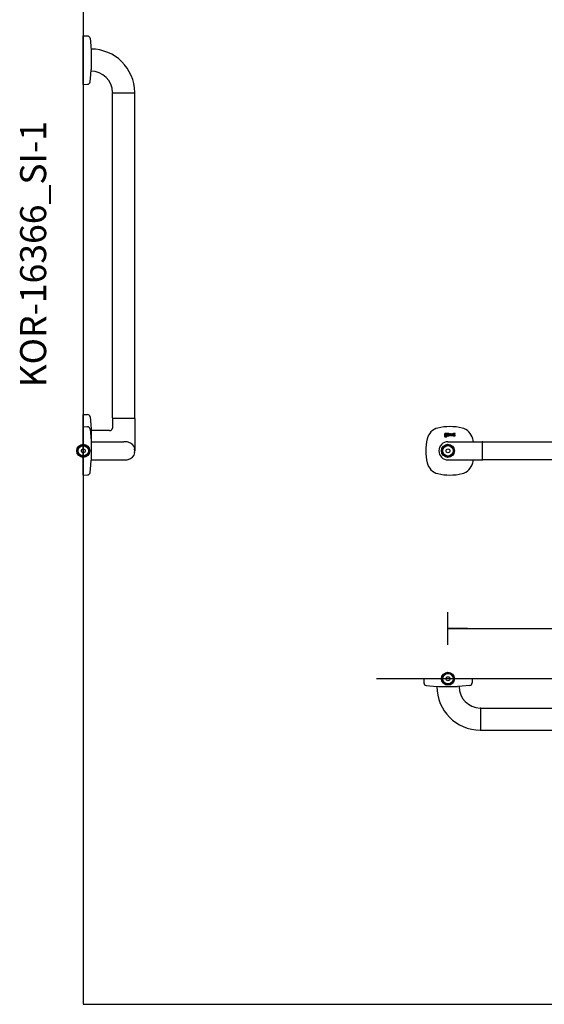
# Model space of a CAD drawing. Units: millimetres. Extents: x 5832 to 39985, y 1281 to 36477.
# Drawn here: x 24572 to 25377, y 23417 to 24929 of the extents above; entities that cross this region are included whole.
import ezdxf

# ---------------------------------------------------------------- set-up
doc = ezdxf.new("R2010")
doc.units = ezdxf.units.MM
doc.header["$LTSCALE"] = 3
for name, color, linetype in [('KORPINEN-block', 6, 'Continuous'), ('KORPINEN-block @ 1', 6, 'Continuous'), ('KORPINEN-dimension', 9, 'Continuous'), ('KORPINEN-info', 4, 'Continuous')]:
    doc.layers.add(name, color=color, linetype=linetype)
doc.styles.get("Standard").update_dxf_attribs({"font": 'arial.ttf'})
doc.dimstyles.new('GAIUS-asennus', dxfattribs={"dimscale": 100, "dimtxt": 2.5, "dimasz": 0.05, "dimexe": 0, "dimexo": 0, "dimgap": 1, "dimtad": 1, "dimdec": 0, "dimzin": 0, "dimdsep": 46, "dimtxsty": 'Standard', "dimblk": 'A8MITTA', "dimcen": 2.5, "dimse1": 1, "dimse2": 1, "dimclre": 256, "dimclrt": 7, "dimadec": 0, "dimazin": 0, "dimtp": 6, "dimtm": 6, "dimtfac": 1, "dimtdec": 0, "dimtmove": 2, "dimatfit": 1, "dimldrblk": 'A8MITTA', "dimfxl": 1, "dimtolj": 1, "dimtzin": 0, "dimarcsym": 0})

# ---------------------------------------------------------------- blocks, each defined once
blk = doc.blocks.new('KOR-base-point')
at = {"layer": 'KORPINEN-info', "color": 7}
for radius in [10, 9, 8, 3]:
    blk.add_circle((0, 0), radius, dxfattribs=at)
blk = doc.blocks.new('A8MITTA')
for p, q in [((0, 25), (0, -25)), ((-30, 0), (0, 0))]:
    blk.add_line(p, q)
blk = doc.blocks.new('*D498')
at = {"layer": 'DEFPOINTS', "color": 0, "transparency": 16777216}
for p in [(26029.3, 24867.3), (25229.3, 24267.3), (26205.4, 24267.3)]:
    blk.add_point(p, dxfattribs=at)
at = {"layer": 'KORPINEN-dimension', "color": 0, "lineweight": -2, "transparency": 16777216}
blk.add_line((26205.4, 24866.3), (26205.4, 24268.3), dxfattribs=at)
for p, rotation in [((26205.4, 24867.3), 90), ((26205.4, 24267.3), 270)]:
    blk.add_blockref('A8MITTA', p, dxfattribs=dict(at, rotation=rotation))
at = {"layer": 'KORPINEN-dimension', "color": 7, "transparency": 16777216, "insert": (26159.9, 24567.3), "char_height": 50, "attachment_point": 5, "rotation": 90}
blk.add_mtext('\\A1;600', dxfattribs=at)
blk = doc.blocks.new('*D499')
at = {"layer": 'DEFPOINTS', "color": 0, "transparency": 16777216}
for p in [(26029.3, 23994.5), (25229.3, 23917.3), (26029.3, 23917.3)]:
    blk.add_point(p, dxfattribs=at)
at = {"layer": 'KORPINEN-dimension', "color": 0, "lineweight": -2, "transparency": 16777216}
blk.add_line((25230.3, 23994.5), (26028.3, 23994.5), dxfattribs=at)
at = {"layer": 'KORPINEN-dimension', "color": 0, "lineweight": -2, "transparency": 16777216, "rotation": 180}
blk.add_blockref('A8MITTA', (25229.3, 23994.5), dxfattribs=at)
at = {"layer": 'KORPINEN-dimension', "color": 0, "lineweight": -2, "transparency": 16777216}
blk.add_blockref('A8MITTA', (26029.3, 23994.5), dxfattribs=at)
at = {"layer": 'KORPINEN-dimension', "color": 7, "transparency": 16777216, "insert": (25629.3, 24040), "char_height": 50, "attachment_point": 5}
blk.add_mtext('\\A1;800', dxfattribs=at)
blk = doc.blocks.new('KOR-16366_FRONT')
at = {"layer": 'KORPINEN-block'}
for p, q in [((-5.1, 23.2), (-5.3, 22.8)), ((-5.3, 22.8), (-5.3, 22.6)), ((-5.3, 22.6), (-5.2, 22)), ((-5.1, 26), (-5.2, 25.7)), ((-5.2, 25.7), (-5.2, 25.5)), ((-5.2, 25.5), (-5.2, 25.2)), ((-5.2, 25.2), (-5.1, 25)), ((-5.1, 24.4), (-5.2, 24.3)), ((-5.2, 24.3), (-5.2, 24.2)), ((-5.2, 24.2), (-5.2, 24.1)), ((-5.2, 24.1), (-5.2, 23.9)), ((-5.2, 23.9), (-5.2, 23.7)), ((-5.2, 23.7), (-5.2, 23.6)), ((-5.2, 23.6), (-5.1, 23.5)), ((-5.2, 22), (-5, 21.8)), ((-5, 26.3), (-5.1, 26)), ((-5.1, 25), (-5, 24.7)), ((-5, 24.5), (-5.1, 24.4)), ((-5.1, 23.5), (-4.9, 23.4)), ((-4.9, 23.4), (-5.1, 23.2)), ((-4.7, 26.6), (-5, 26.3)), ((-5, 24.7), (-4.9, 24.6)), ((-4.9, 24.6), (-5, 24.5)), ((-5, 21.8), (-4.8, 21.6)), ((-4.8, 21.6), (-4.3, 21.4)), ((-4.4, 26.7), (-4.7, 26.6)), ((-4.5, 24.1), (-4.5, 24.2)), ((-4.5, 24.2), (-4.4, 24.2)), ((-4.5, 24), (-4.5, 24.1)), ((-4.5, 23.9), (-4.5, 24)), ((-4.5, 24), (-4.5, 24)), ((-4.4, 23.8), (-4.5, 23.9)), ((-4.5, 23.9), (-4.5, 23.9)), ((-3.5, 26.8), (-4.4, 26.7)), ((-4.4, 24.2), (-4.1, 24.2)), ((-4.2, 23.8), (-4.4, 23.8)), ((-4.4, 22.8), (-4.3, 23)), ((-4.4, 22.7), (-4.4, 22.8)), ((-4.4, 22.5), (-4.4, 22.7)), ((-4.4, 22.3), (-4.4, 22.5)), ((-4.3, 22.1), (-4.4, 22.3)), ((-4.3, 25.9), (-4.2, 26)), ((-4.3, 25.7), (-4.3, 25.9)), ((-4.3, 25.3), (-4.3, 25.7)), ((-4.3, 25.1), (-4.3, 25.3)), ((-4.2, 25), (-4.3, 25.1)), ((-4.3, 23), (-4.2, 23.1)), ((-4.1, 22.1), (-4.3, 22.1)), ((-4.3, 21.4), (-3.5, 21.4)), ((-4.2, 26), (-4, 26.1)), ((-4.1, 24.9), (-4.2, 25)), ((-3.5, 23.8), (-4.2, 23.8)), ((-4.2, 23.1), (-3.3, 23.1)), ((-3.9, 24.8), (-4.1, 24.9)), ((-4.1, 24.2), (-3.9, 24.1)), ((-3.6, 22), (-4.1, 22.1)), ((-4, 26.1), (-3.5, 26.1)), ((-3.5, 24.8), (-3.9, 24.8)), ((-3.9, 24.1), (-3.5, 24.1)), ((-3.5, 22), (-3.6, 22)), ((-1.7, 26.8), (-3.5, 26.8)), ((-3.5, 26.1), (-3.4, 26.1)), ((-3.1, 24.8), (-3.5, 24.8)), ((-3.5, 24.1), (-2.8, 24.2)), ((-2.5, 23.7), (-3.5, 23.8)), ((-3, 22), (-3.5, 22)), ((-3.5, 21.4), (-2.5, 21.5)), ((-3.4, 26.1), (-3.1, 26.1)), ((-3.3, 23.1), (-2.9, 23.1)), ((-3.1, 26.1), (-2.9, 26)), ((-3, 24.9), (-3.1, 24.8)), ((-2.8, 25), (-3, 24.9)), ((-2.8, 22.1), (-3, 22)), ((-2.9, 26), (-2.8, 25.9)), ((-2.9, 23.1), (-2.8, 23)), ((-2.8, 25.9), (-2.8, 25.7)), ((-2.8, 25.7), (-2.7, 25.4)), ((-2.7, 25.4), (-2.8, 25.2)), ((-2.8, 25.2), (-2.8, 25)), ((-2.8, 24.2), (-2.4, 24.4)), ((-2.8, 23), (-2.7, 22.9)), ((-2.7, 22.2), (-2.8, 22.1)), ((-2.7, 22.9), (-2.6, 22.8)), ((-2.6, 22.3), (-2.7, 22.2)), ((-2.6, 22.8), (-2.6, 22.6)), ((-2.6, 22.6), (-2.6, 22.3)), ((-2.2, 23.6), (-2.5, 23.7)), ((-2.5, 21.5), (-2.1, 21.7)), ((-2.4, 24.4), (-2.1, 24.6)), ((-2, 23.4), (-2.2, 23.6)), ((-2.1, 26.2), (-1.7, 26.3)), ((-1.9, 25.9), (-2.1, 26.2)), ((-2.1, 24.6), (-1.9, 24.9)), ((-2.1, 21.7), (-1.9, 21.9)), ((-1.8, 23.1), (-2, 23.4)), ((-1.9, 25.8), (-1.9, 25.9)), ((-1.9, 25.7), (-1.9, 25.8)), ((-1.9, 25.4), (-1.9, 25.7)), ((-1.9, 24.9), (-1.9, 25.4)), ((-1.9, 21.9), (-1.8, 22.2)), ((-1.7, 22.6), (-1.8, 23.1)), ((-1.8, 22.2), (-1.7, 22.6)), ((-1.7, 26.3), (-1.7, 26.8)), ((-1.3, 24.4), (-1.4, 24.2)), ((-1.4, 24.2), (-1.4, 24)), ((-1.4, 24), (-1.4, 23.6)), ((-1.4, 23.6), (-1.2, 23.2)), ((-1.2, 24.6), (-1.3, 24.4)), ((-1.1, 24.8), (-1.2, 24.6)), ((-1.2, 23.2), (-1.1, 23)), ((-1.1, 26.6), (-1.1, 26)), ((-1, 26.6), (-1.1, 26.6)), ((-1.1, 26), (-0.6, 26)), ((-1, 24.9), (-1.1, 24.8)), ((-1.1, 23), (-0.9, 22.9)), ((-0.8, 26.7), (-1, 26.6)), ((-0.9, 25), (-1, 24.9)), ((-0.6, 25.1), (-0.9, 25)), ((-0.9, 22.9), (-0.5, 22.8)), ((-0.5, 26.7), (-0.8, 26.7)), ((-0.6, 26), (-0.4, 26)), ((-0.5, 25.1), (-0.6, 25.1)), ((-0.3, 26.8), (-0.5, 26.7)), ((-0.3, 25.1), (-0.5, 25.1)), ((-0.5, 24.3), (-0.4, 24.4)), ((-0.5, 24.2), (-0.5, 24.3)), ((-0.5, 24.1), (-0.5, 24.2)), ((-0.5, 24), (-0.5, 24.1)), ((-0.5, 23.8), (-0.5, 24)), ((-0.5, 23.7), (-0.5, 23.8)), ((-0.5, 23.8), (-0.5, 23.8)), ((-0.5, 23.6), (-0.5, 23.7)), ((-0.5, 23.7), (-0.5, 23.7)), ((-0.4, 23.6), (-0.5, 23.6)), ((-0.5, 22.8), (-0.3, 22.7)), ((-0.4, 26), (0, 26.1)), ((-0.4, 24.4), (-0.3, 24.5)), ((-0.4, 23.5), (-0.4, 23.6)), ((-0.3, 23.5), (-0.4, 23.5)), ((-0.1, 26.8), (-0.3, 26.8)), ((-0.1, 25.1), (-0.3, 25.1)), ((-0.3, 24.5), (-0.2, 24.5)), ((-0.2, 23.4), (-0.3, 23.5)), ((-0.3, 22.7), (0, 22.8)), ((-0.2, 24.5), (-0.1, 24.6)), ((-0.1, 23.4), (-0.2, 23.4)), ((-0.2, 23.4), (-0.2, 23.4)), ((0.3, 26.8), (-0.1, 26.8)), ((0.3, 25.2), (-0.1, 25.1)), ((-0.1, 24.6), (0, 24.6)), ((0, 23.4), (-0.1, 23.4)), ((0, 26.1), (0.3, 26.1)), ((0, 24.6), (0.1, 24.6)), ((0.1, 23.4), (0, 23.4)), ((0, 22.8), (0.2, 22.8)), ((0.1, 24.6), (0.2, 24.6)), ((0.3, 23.4), (0.1, 23.4)), ((0.2, 24.6), (0.3, 24.6)), ((0.2, 22.8), (0.4, 22.8)), ((0.6, 26.8), (0.3, 26.8)), ((0.3, 26.1), (0.4, 26)), ((0.9, 25.2), (0.3, 25.2)), ((0.3, 24.6), (0.4, 24.6)), ((0.5, 23.5), (0.3, 23.4)), ((0.4, 26), (0.5, 26)), ((0.4, 24.6), (0.9, 24.6)), ((0.4, 22.8), (0.8, 23)), ((0.5, 26), (0.7, 26)), ((0.7, 23.5), (0.5, 23.5)), ((0.8, 26.8), (0.6, 26.8)), ((0.7, 26), (0.8, 25.9)), ((0.8, 23.6), (0.7, 23.5)), ((1, 26.7), (0.8, 26.8)), ((0.8, 25.9), (0.8, 25.9)), ((0.8, 25.9), (0.9, 25.8)), ((0.9, 23.6), (0.8, 23.6)), ((0.8, 23), (1, 23.1)), ((0.9, 25.8), (0.9, 25.7)), ((0.9, 25.7), (0.9, 25.6)), ((0.9, 25.6), (0.9, 25.5)), ((0.9, 25.5), (0.9, 25.2)), ((0.9, 24.6), (0.9, 23.6)), ((1.2, 26.6), (1, 26.7)), ((1, 23.1), (1, 22.9)), ((1, 22.9), (1.8, 22.9)), ((1.4, 26.6), (1.2, 26.6)), ((1.5, 26.5), (1.4, 26.6)), ((1.6, 26.3), (1.5, 26.5)), ((1.7, 26), (1.6, 26.3)), ((1.8, 25.8), (1.7, 26)), ((1.8, 25.5), (1.8, 25.8)), ((1.8, 22.9), (1.8, 25.5)), ((2.6, 26.7), (3.5, 26.7)), ((2.6, 22.9), (2.6, 26.7)), ((3.5, 22.9), (2.6, 22.9)), ((3.5, 26.7), (3.5, 22.9)), ((4.2, 26.7), (5.1, 26.7)), ((4.2, 24.1), (4.2, 26.7)), ((4.3, 23.7), (4.2, 24.1)), ((4.3, 23.4), (4.3, 23.7)), ((4.4, 23.2), (4.3, 23.4)), ((4.6, 23), (4.4, 23.2)), ((4.7, 22.9), (4.6, 23)), ((4.8, 22.9), (4.7, 22.9)), ((5, 22.8), (4.8, 22.9)), ((5.3, 22.8), (5, 22.8)), ((5.1, 26.7), (5.1, 24.1)), ((5.1, 24.1), (5.1, 23.9)), ((5.1, 23.9), (5.2, 23.8)), ((5.2, 23.8), (5.2, 23.7)), ((5.2, 23.7), (5.2, 23.7)), ((5.2, 23.7), (5.3, 23.6)), ((5.3, 23.6), (5.4, 23.6)), ((5.6, 22.8), (5.3, 22.8)), ((5.4, 23.6), (5.5, 23.5)), ((5.5, 23.5), (5.6, 23.5)), ((5.6, 23.5), (5.7, 23.5)), ((5.9, 22.8), (5.6, 22.8)), ((5.7, 23.5), (5.9, 23.5)), ((5.9, 23.5), (6.1, 23.6)), ((6.1, 22.9), (5.9, 22.8)), ((6.1, 23.6), (6.2, 23.6)), ((6.4, 23), (6.1, 22.9)), ((6.2, 23.6), (6.7, 23.8)), ((6.6, 23.1), (6.4, 23)), ((6.7, 23.2), (6.6, 23.1)), ((6.7, 23.8), (6.7, 26.7)), ((6.7, 26.7), (7.6, 26.7)), ((6.7, 22.9), (6.7, 23.2)), ((7.6, 22.9), (6.7, 22.9)), ((7.6, 26.7), (7.6, 22.9)), ((8.3, 26.2), (8.2, 26)), ((8.2, 26), (8.2, 25.9)), ((8.2, 25.9), (8.2, 25.6)), ((8.2, 25.6), (8.2, 25.4)), ((8.2, 25.4), (8.3, 25.2)), ((8.2, 23.6), (8.2, 22.9)), ((8.5, 23.5), (8.2, 23.6)), ((8.2, 22.9), (8.4, 22.9)), ((8.4, 26.5), (8.3, 26.2)), ((8.3, 25.2), (8.4, 25)), ((8.5, 26.6), (8.4, 26.5)), ((8.4, 25), (8.6, 24.9)), ((8.4, 22.9), (8.6, 22.8)), ((8.7, 26.7), (8.5, 26.6)), ((8.6, 23.5), (8.5, 23.5)), ((8.6, 24.9), (8.8, 24.7)), ((8.7, 23.5), (8.6, 23.5)), ((8.6, 22.8), (8.9, 22.8)), ((9, 26.7), (8.7, 26.7)), ((8.9, 23.5), (8.7, 23.5)), ((8.8, 24.7), (9, 24.6)), ((9.1, 23.5), (8.9, 23.5)), ((8.9, 22.8), (9.1, 22.8)), ((9.3, 26.8), (9, 26.7)), ((9, 25.8), (9.1, 25.9)), ((9, 25.7), (9, 25.8)), ((9.1, 25.6), (9, 25.7)), ((9, 24.6), (9.2, 24.5)), ((9.1, 25.9), (9.1, 26)), ((9.1, 26), (9.1, 26)), ((9.1, 26), (9.2, 26)), ((9.1, 25.9), (9.1, 25.9)), ((9.1, 25.9), (9.1, 25.9)), ((9.1, 25.5), (9.1, 25.6)), ((9.1, 25.6), (9.1, 25.6)), ((9.2, 25.5), (9.1, 25.5)), ((9.3, 23.5), (9.1, 23.5)), ((9.1, 22.8), (9.4, 22.8)), ((9.2, 26), (9.3, 26.1)), ((9.3, 25.4), (9.2, 25.5)), ((9.2, 24.5), (9.5, 24.4)), ((9.7, 26.8), (9.3, 26.8)), ((9.3, 26.1), (9.4, 26.1)), ((9.4, 25.4), (9.3, 25.4)), ((9.4, 23.5), (9.3, 23.5)), ((9.4, 26.1), (9.5, 26.1)), ((9.5, 25.3), (9.4, 25.4)), ((9.5, 23.5), (9.4, 23.5)), ((9.4, 22.8), (9.7, 22.8)), ((9.5, 26.1), (9.5, 26.1)), ((9.5, 26.1), (9.6, 26.1)), ((9.6, 25.3), (9.5, 25.3)), ((9.5, 24.4), (9.7, 24.3)), ((9.6, 23.5), (9.5, 23.5)), ((9.6, 26.1), (9.8, 26.1)), ((9.8, 25.2), (9.6, 25.3)), ((9.7, 23.5), (9.6, 23.5)), ((9.9, 26.8), (9.7, 26.8)), ((9.7, 24.3), (9.9, 24.3)), ((9.8, 23.5), (9.7, 23.5)), ((9.7, 22.8), (9.9, 22.8)), ((9.8, 26.1), (10, 26.1)), ((10, 25.2), (9.8, 25.2)), ((9.9, 23.5), (9.8, 23.5)), ((10.1, 26.8), (9.9, 26.8)), ((9.9, 24.3), (10, 24.2)), ((10, 23.5), (9.9, 23.5)), ((9.9, 22.8), (10.2, 22.8)), ((10, 26.1), (10.1, 26.1)), ((10.2, 25.1), (10, 25.2)), ((10, 24.2), (10.1, 24.1)), ((10.1, 23.6), (10, 23.5)), ((10.3, 26.8), (10.1, 26.8)), ((10.1, 26.1), (10.3, 26.1)), ((10.1, 24.1), (10.2, 24.1)), ((10.2, 23.7), (10.1, 23.6)), ((10.1, 23.6), (10.1, 23.6)), ((10.5, 24.9), (10.2, 25.1)), ((10.2, 24.1), (10.2, 24)), ((10.2, 24), (10.2, 23.9)), ((10.2, 23.9), (10.2, 23.9)), ((10.2, 23.9), (10.2, 23.8)), ((10.2, 23.8), (10.2, 23.7)), ((10.2, 22.8), (10.4, 22.9)), ((10.7, 26.7), (10.3, 26.8)), ((10.3, 26.1), (10.6, 26.1)), ((10.4, 22.9), (10.5, 22.9)), ((10.7, 24.8), (10.5, 24.9)), ((10.5, 22.9), (10.6, 23)), ((10.6, 26.1), (10.7, 26)), ((10.6, 23), (10.7, 23.1)), ((10.9, 26.7), (10.7, 26.7)), ((10.7, 26), (10.9, 26)), ((10.8, 24.7), (10.7, 24.8)), ((10.7, 23.1), (10.8, 23.1)), ((10.9, 24.6), (10.8, 24.7)), ((10.8, 23.1), (10.9, 23.2)), ((10.9, 26), (10.9, 26.7)), ((11, 24.4), (10.9, 24.6)), ((10.9, 23.3), (11, 23.4)), ((10.9, 23.2), (10.9, 23.3)), ((11, 24.3), (11, 24.4)), ((11, 24.2), (11, 24.3)), ((11.1, 24.2), (11, 24.2)), ((11, 23.6), (11.1, 23.7)), ((11, 23.4), (11, 23.6)), ((11.1, 24), (11.1, 24.2)), ((11.1, 23.9), (11.1, 24)), ((11.1, 23.8), (11.1, 23.9)), ((11.1, 23.7), (11.1, 23.8)), ((0, 14), (52.5, 14)), ((53, -13.5), (53, 13.5)), ((53.5, 14), (752.5, 14)), ((0, -14), (52.5, -14)), ((752.5, -14), (53.5, -14))]:
    blk.add_line(p, q, dxfattribs=at)
for centre, radius, start, end in [((-10.2, 13.2), 22.5, 103.7848, 166.214), ((3, -44), 81.2, 76.7808, 103.2192), ((16.2, 13.2), 22.5, 13.786, 76.2152), ((49.4, -0.4), 83.6, 166.8881, 179.7297), ((-43.4, -0.4), 83.6, 9.9163, 13.1119), ((0, 0), 14, 90, 270), ((52.5, 13.5), 0.499, 359.921, 90), ((53.5, 13.5), 0.5, 90, 180.0099), ((49.4, 0.4), 83.6, 180.2703, 193.1119), ((-43.4, 0.4), 83.6, 346.8881, 350.0837), ((52.5, -13.5), 0.5, 269.1141, 0), ((53.5, -13.5), 0.5, 180, 269.9605), ((-10.2, -13.2), 22.5, 193.786, 256.2152), ((16.2, -13.2), 22.5, 283.7848, 346.214), ((3, 44), 81.2, 256.7808, 283.2192)]:
    blk.add_arc(centre, radius, start, end, dxfattribs=at)
blk = doc.blocks.new('KOR-16366_PLAN')
at = {"layer": 'KORPINEN-block'}
for p, q in [((37.2, 0), (-37.2, 0)), ((-37.2, 0), (-37.1, -6.5)), ((37.2, 0), (37.1, -6.5)), ((-33.5, -10.4), (-22, -11.6)), ((-22, -11.6), (-14.5, -12)), ((-17, -12), (-17, -11.9)), ((-14.5, -12), (14.5, -12)), ((22, -11.6), (14.5, -12)), ((33.5, -10.4), (22, -11.6)), ((50.5, -45), (749.5, -45)), ((50, -45.5), (50, -78.5)), ((50.5, -79), (749.6, -79))]:
    blk.add_line(p, q, dxfattribs=at)
for centre, radius, start, end in [((-33.1, -6.5), 3.92, 180, 264.0858), ((50.1, -11.9), 67.1, 179.9838, 269.456), ((50.1, -11.9), 33.1, 179.9714, 268.9306), ((33.1, -6.5), 3.92, 275.9142, 0), ((49.5, -45.5), 0.502, 359.6603, 89.6318), ((50.5, -45.5), 0.5, 90, 180.4327), ((49.5, -78.5), 0.519, 270, 357.8893), ((50.5, -78.5), 0.5, 179.9605, 270)]:
    blk.add_arc(centre, radius, start, end, dxfattribs=at)
blk.add_text('Korpinen/Gaius', height=0.0075, dxfattribs=at).set_placement((50.5, -79))
blk = doc.blocks.new('KOR-16366_SI-1')
at = {"layer": 'KORPINEN-block'}
for p, q in [((0, 562.8), (0, 637.2)), ((0, 637.2), (6.5, 637.1)), ((10.4, 633.5), (11.6, 622)), ((11.6, 622), (12, 614.5)), ((12, 617), (11.9, 617)), ((12, 614.5), (12, 585.5)), ((10.4, 566.5), (11.6, 578)), ((11.6, 578), (12, 585.5)), ((0, 562.8), (6.5, 562.9)), ((45, 50.5), (45, 549.5)), ((45.5, 550), (78.5, 550)), ((79, 50.5), (79, 549.5)), ((0, -18.6), (0, 55.8)), ((0, 55.8), (6.5, 55.7)), ((10.4, 52.2), (11.6, 40.6)), ((45, 49.5), (45, 34.8)), ((45.5, 50), (78.5, 50)), ((79, 49.5), (79, 0)), ((0, -37.2), (0, 37.2)), ((0, 37.2), (6.5, 37.1)), ((10.4, 33.5), (11.6, 22)), ((11.6, 40.6), (12, 33.1)), ((12, 33.1), (12, 4.2)), ((40.2, 31.2), (12, 31.2)), ((11.6, 22), (12, 14.5)), ((12, 14.5), (12, -14.4)), ((12, 14), (62, 14)), ((11.6, -22), (12, -14.5)), ((12, -13.9), (62, -13.9)), ((10.4, -33.5), (11.6, -22)), ((0, -37.2), (6.5, -37.1))]:
    blk.add_line(p, q, dxfattribs=at)
for centre, radius, start, end in [((6.5, 633.1), 3.92, 5.9142, 90), ((11.9, 549.9), 67.1, 0.544, 90.0162), ((11.9, 549.9), 33.1, 1.0694, 90.0286), ((6.5, 566.9), 3.92, 270, 354.0858), ((45.5, 550.5), 0.502, 180.3682, 270.3397), ((45.5, 549.5), 0.501, 89.5476, 179.8814), ((78.5, 550.5), 0.519, 272.1107, 0), ((78.5, 549.5), 0.5, 0, 90.0395), ((6.5, 51.8), 3.92, 5.9142, 90), ((45.5, 50.5), 0.5, 180, 269.9951), ((45.5, 49.5), 0.5, 90, 180.3199), ((78.5, 50.5), 0.498, 269.8259, 0), ((78.5, 49.5), 0.498, 359.9994, 90), ((6.5, 33.1), 3.92, 5.9142, 90), ((40.7, 35.5), 4.39, 264.5304, 350.4201), ((61.9, -24.2), 38.2, 79.3572, 89.8557), ((66.8, 1.3), 12.2, 6.4101, 79.6473), ((38.5, 0), 40.4, 356.2275, 3.7725), ((61.9, 24.2), 38.2, 270.1456, 280.6441), ((66.8, -1.3), 12.2, 280.3541, 353.5913), ((6.5, -33.1), 3.92, 270, 354.0858)]:
    blk.add_arc(centre, radius, start, end, dxfattribs=at)
for p in [(45.5, 550), (0, -37.2)]:
    blk.add_text('Korpinen/Gaius', height=0.0075, dxfattribs=at).set_placement(p)

msp = doc.modelspace()

# ---------------------------------------------------------------- linework, layer by layer
at = {"layer": 'KORPINEN-info'}
for p, q in [((24669.3, 25417.3), (24669.3, 23417.3)), ((26134.9, 23917.3), (25119.3, 23917.3)), ((24669.3, 23417.3), (26669.3, 23417.3))]:
    msp.add_line(p, q, dxfattribs=at)

# ---------------------------------------------------------------- block references
at = {"layer": 'KORPINEN-block @ 1'}
for name, p in [('KOR-16366_SI-1', (24669.3, 24267.3)), ('KOR-16366_FRONT', (25229.3, 24267.3)), ('KOR-16366_PLAN', (25229.3, 23917.3))]:
    msp.add_blockref(name, p, dxfattribs=at)
at = {"layer": 'KORPINEN-info'}
for p in [(24669.3, 24267.3), (25229.3, 24267.3), (25229.3, 23917.3)]:
    msp.add_blockref('KOR-base-point', p, dxfattribs=at)

# ---------------------------------------------------------------- texts
msp.add_text('KOR-16366_SI-1', height=40, rotation=90, dxfattribs=at).set_placement((24612.3, 24364.8))

# ---------------------------------------------------------------- dimensions: what is measured, and where the dimension line sits
at = {"layer": 'KORPINEN-dimension'}
dim = msp.add_linear_dim(base=(26205.4, 24267.3), p1=(26029.3, 24867.3), p2=(25229.3, 24267.3), angle=90, dimstyle='GAIUS-asennus', override={"dimscale": 20}, dxfattribs=at)
dim.commit()
dim.dimension.update_dxf_attribs({"geometry": '*D498', "text_midpoint": (26159.9, 24567.3)})
dim = msp.add_linear_dim(base=(26029.3, 23994.5), p1=(25229.3, 23917.3), p2=(26029.3, 23917.3), dimstyle='GAIUS-asennus', override={"dimscale": 20}, dxfattribs=at)
dim.commit()
dim.dimension.update_dxf_attribs({"geometry": '*D499', "text_midpoint": (25629.3, 24040)})

doc.saveas('drawing.dxf')
